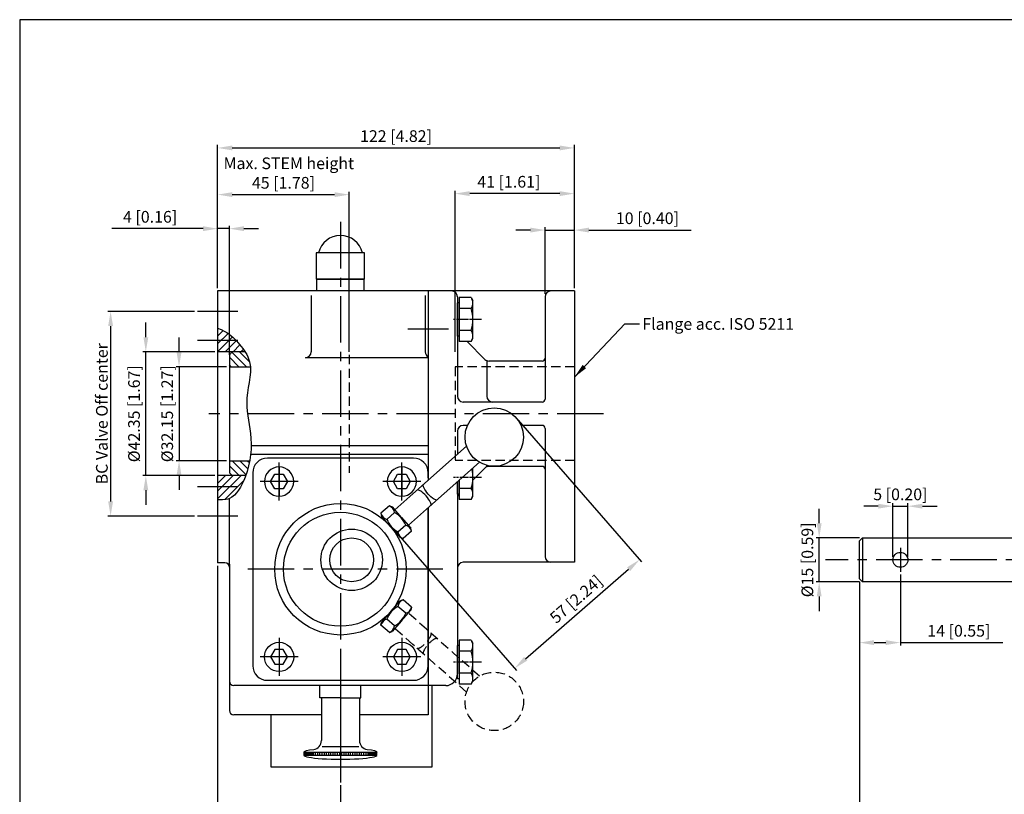
# Model space of a CAD drawing. Extents: x 16 to 613, y -8 to 410.
# Drawn here: x 16 to 353, y 145 to 410 of the extents above; entities that cross this region are included whole.
import ezdxf

# ---------------------------------------------------------------- set-up
doc = ezdxf.new("R2010")
doc.units = 0
doc.header["$LTSCALE"] = 0.5
doc.header["$MEASUREMENT"] = 0
for name, pattern in [('AM_ISO08W050x2', [9, 6, -0.75, 1.5, -0.75]), ('CENTER', [50.8, 31.75, -6.35, 6.35, -6.35]), ('HIDDEN', [9.525, 6.35, -3.175])]:
    doc.linetypes.add(name, pattern=pattern)
doc.layers.get('0').update_dxf_attribs({"linetype": 'CONTINUOUS'})
doc.layers.get('Defpoints').update_dxf_attribs({"linetype": 'CONTINUOUS'})
for name, color, linetype in [('25', 1, 'CONTINUOUS'), ('50', 4, 'CONTINUOUS'), ('ARC', 10, 'CONTINUOUS'), ('CENTER', 30, 'CENTER'), ('D35', 2, 'CONTINUOUS'), ('HIDDEN', 50, 'HIDDEN'), ('KADER', 7, 'CONTINUOUS'), ('TEKST', 51, 'CONTINUOUS')]:
    doc.layers.add(name, color=color, linetype=linetype)
doc.layers.add('AM_5', color=3, linetype='CONTINUOUS', lineweight=15)
doc.styles.add('Infoblok', font='BKANT.TTF')
doc.styles.get("Standard").update_dxf_attribs({"font": 'simplex'})
doc.dimstyles.get("Standard").update_dxf_attribs({"dimtxt": 0.18, "dimasz": 0.18, "dimexe": 0.18, "dimexo": 0.0625, "dimgap": 0.09, "dimtad": 0, "dimtih": 1, "dimtoh": 1, "dimdec": 4, "dimzin": 0, "dimdsep": 46, "dimtxsty": 'STANDARD', "dimcen": 0.09, "dimadec": 0, "dimazin": 0, "dimtfac": 1, "dimtdec": 4, "dimtofl": 0, "dimtmove": 0, "dimatfit": 3, "dimfxl": 1, "dimtolj": 1, "dimtzin": 0, "dimarcsym": 0})
doc.dimstyles.new('STANDARD$0', dxfattribs={"dimtxt": 0.18, "dimasz": 0.18, "dimexe": 0.18, "dimexo": 0.0625, "dimgap": 0.09, "dimtad": 0, "dimtih": 1, "dimtoh": 1, "dimdec": 4, "dimzin": 0, "dimdsep": 46, "dimtxsty": 'STANDARD', "dimcen": 0.09, "dimadec": 0, "dimazin": 0, "dimtfac": 1, "dimtdec": 4, "dimtofl": 0, "dimtmove": 0, "dimatfit": 3, "dimfxl": 1, "dimtolj": 1, "dimtzin": 0, "dimarcsym": 0})

# ---------------------------------------------------------------- blocks, each defined once
blk = doc.blocks.new('A$C5D6244D8')
at = {"layer": 'CENTER', "ltscale": 2}
for p, q in [((0, 6.5), (0, -6.5)), ((6.5, 0), (-6.5, 0))]:
    blk.add_line(p, q, dxfattribs=at)
at = {"layer": 'D35'}
blk.add_lwpolyline([(-1.44, 2.5), (-2.89, 0), (-1.44, -2.5), (1.44, -2.5), (2.89, 0), (1.44, 2.5)], close=True, dxfattribs=at)
blk.add_circle((0, 0), 5, dxfattribs=at)
blk = doc.blocks.new('A$C62912DA4')
at = {"layer": '50'}
for p, q in [((25.9, 27.59), (7.53, 11.28)), ((30.31, 22.14), (12.17, 6.05)), ((7.53, 11.28), (1.4, 5.84)), ((12.17, 6.05), (6.01, 0.58)), ((-2.27, 2.59), (-2.49, 2.39)), ((2.35, -2.68), (2.16, -2.84))]:
    blk.add_line(p, q, dxfattribs=at)
blk.add_circle((35.38, 30.76), 10, dxfattribs=at)
at = {"layer": '50', "extrusion": (0, 0, -1)}
blk.add_ellipse((13.51, 11.91), major_axis=(-2.32, 2.62), ratio=0.282699, start_param=3.141593, end_param=6.283185, dxfattribs=at)
at = {"layer": '50'}
blk.add_ellipse((11.32, 9.97), major_axis=(-2.32, 2.62), ratio=0.282699, start_param=3.141593, end_param=6.283185, dxfattribs=at)
at = {"layer": 'D35'}
for p, q in [((-0.49, 7.19), (-3.38, 4.66)), ((-0.49, 7.19), (0.51, 6.86)), ((3.7, 3.22), (0.51, 6.86)), ((-3.38, 4.66), (-3.18, 3.63)), ((0.01, -0.01), (-3.18, 3.63)), ((1.29, 4.93), (-1.37, 2.6)), ((5.08, 0.6), (2.42, -1.73)), ((3.7, 3.22), (6.89, -0.42)), ((0.01, -0.01), (3.2, -3.65)), ((7.09, -1.45), (4.2, -3.99)), ((7.09, -1.45), (6.89, -0.42)), ((4.2, -3.99), (3.2, -3.65))]:
    blk.add_line(p, q, dxfattribs=at)
for centre, radius, start, end in [((-1.59, 4.48), 2.92, 8.7865, 67.9226), ((-0.55, 5.4), 2.92, 194.5526, 253.6888), ((-2.93, -2.59), 8.62, 21.7664, 60.7088), ((6.64, 5.8), 8.62, 201.7664, 240.7088), ((4.26, -2.2), 2.92, 14.5526, 73.6888), ((5.3, -1.28), 2.92, 188.7865, 247.9226)]:
    blk.add_arc(centre, radius, start, end, dxfattribs=at)
blk = doc.blocks.new('A$C237533BB')
at = {"layer": 'CENTER', "linetype": 'AM_ISO08W050x2'}
blk.add_line((9.65, 7.51), (0, 7.51), dxfattribs=at)
at = {"layer": 'D35'}
for p, q in [((6.07, 15.01), (1.95, 15.01)), ((1.95, 15.01), (1.95, 13.21)), ((6.07, 15.01), (6.65, 14.01)), ((6.65, 1.01), (6.65, 14.01)), ((1.35, 11.17), (1.35, 13.21)), ((1.95, 13.21), (1.35, 13.21)), ((1.35, 3.85), (1.35, 11.17)), ((1.95, 13.21), (1.95, 1.81)), ((6.07, 11.26), (1.95, 11.26)), ((1.35, 1.81), (1.35, 3.85)), ((6.07, 3.75), (1.95, 3.75)), ((1.95, 1.81), (1.35, 1.81)), ((1.95, 1.81), (1.95, 0)), ((6.07, 0), (6.65, 1.01)), ((6.07, 0), (1.95, 0))]:
    blk.add_line(p, q, dxfattribs=at)
for centre, radius, start, end in [((3.33, 13.14), 3.32, 325.5531, 25.5531), ((-5.76, 7.51), 12.41, 342.3875, 17.6125), ((3.33, 1.88), 3.32, 334.4469, 34.4469)]:
    blk.add_arc(centre, radius, start, end, dxfattribs=at)
blk = doc.blocks.new('*D28')
at = {"layer": 'AM_5', "color": 0, "lineweight": -2}
for p, q in [((303.32, 217.22), (303.32, 136.73)), ((461.32, 178.71), (461.32, 136.73)), ((456.32, 137.73), (308.32, 137.73))]:
    blk.add_line(p, q, dxfattribs=at)
at = {"layer": 'AM_5', "color": 0}
for points in [[(308.32, 138.57), (308.32, 136.9), (303.32, 137.73)], [(456.32, 138.57), (456.32, 136.9), (461.32, 137.73)]]:
    blk.add_solid(points, dxfattribs=at)
at = {"layer": 'Defpoints', "color": 0}
for p in [(303.32, 218.22), (461.32, 179.71), (303.32, 137.73)]:
    blk.add_point(p, dxfattribs=at)
at = {"layer": 'AM_5', "color": 51, "insert": (382.32, 141.78), "char_height": 4, "attachment_point": 5}
blk.add_mtext('\\A1;158 [6.24]', dxfattribs=at)
blk = doc.blocks.new('*D29')
at = {"layer": 'AM_5', "color": 0, "lineweight": -2}
for p, q in [((289.55, 237.22), (289.55, 242.22)), ((303.32, 232.22), (288.55, 232.22)), ((289.55, 217.22), (289.55, 232.22)), ((303.32, 217.22), (288.55, 217.22)), ((289.55, 212.22), (289.55, 207.22))]:
    blk.add_line(p, q, dxfattribs=at)
at = {"layer": 'AM_5', "color": 0}
for points in [[(288.71, 237.22), (290.38, 237.22), (289.55, 232.22)], [(288.71, 212.22), (290.38, 212.22), (289.55, 217.22)]]:
    blk.add_solid(points, dxfattribs=at)
at = {"layer": 'Defpoints', "color": 0}
for p in [(289.55, 232.22), (304.32, 232.22), (304.32, 217.22)]:
    blk.add_point(p, dxfattribs=at)
at = {"layer": 'AM_5', "color": 51, "insert": (285.5, 224.72), "char_height": 4, "attachment_point": 5, "rotation": 90}
blk.add_mtext('\\A1;%%c15 [0.59]', dxfattribs=at)
blk = doc.blocks.new('*D30')
at = {"layer": 'AM_5', "color": 0, "lineweight": -2}
for p, q in [((309.77, 243.07), (304.77, 243.07)), ((314.77, 225.73), (314.77, 244.07)), ((314.77, 243.07), (319.87, 243.07)), ((319.87, 225.72), (319.87, 244.07)), ((324.87, 243.07), (329.87, 243.07))]:
    blk.add_line(p, q, dxfattribs=at)
at = {"layer": 'AM_5', "color": 0}
for points in [[(309.77, 243.9), (309.77, 242.24), (314.77, 243.07)], [(324.87, 243.9), (324.87, 242.24), (319.87, 243.07)]]:
    blk.add_solid(points, dxfattribs=at)
at = {"layer": 'Defpoints', "color": 0}
for p in [(319.87, 243.07), (314.77, 224.73), (319.87, 224.72)]:
    blk.add_point(p, dxfattribs=at)
at = {"layer": 'AM_5', "color": 51, "insert": (317.32, 247.12), "char_height": 4, "attachment_point": 5}
blk.add_mtext('\\A1;5 [0.20]', dxfattribs=at)
blk = doc.blocks.new('*D31')
at = {"layer": 'AM_5', "color": 0, "lineweight": -2}
for p, q in [((186.62, 272.54), (228.8, 224.06)), ((143.85, 235.33), (186.02, 186.85)), ((189.14, 190.89), (224.37, 221.53))]:
    blk.add_line(p, q, dxfattribs=at)
at = {"layer": 'AM_5', "color": 0}
for points in [[(223.82, 222.16), (224.91, 220.9), (228.14, 224.81)], [(188.59, 191.51), (189.69, 190.26), (185.37, 187.6)]]:
    blk.add_solid(points, dxfattribs=at)
at = {"layer": 'Defpoints', "color": 0}
for p in [(185.96, 273.29), (143.19, 236.08), (228.14, 224.81)]:
    blk.add_point(p, dxfattribs=at)
at = {"layer": 'AM_5', "color": 51, "insert": (206.4, 211.26), "char_height": 4, "attachment_point": 5, "rotation": 41.0226}
blk.add_mtext('\\A1;57 [2.24]', dxfattribs=at)
blk = doc.blocks.new('*D32')
at = {"layer": 'AM_5', "color": 0, "lineweight": -2}
for p, q in [((83.8, 222.71), (83.8, 132.33)), ((125.8, 147.61), (125.8, 132.33)), ((88.8, 133.33), (120.8, 133.33))]:
    blk.add_line(p, q, dxfattribs=at)
at = {"layer": 'AM_5', "color": 0}
for points in [[(88.8, 134.17), (88.8, 132.5), (83.8, 133.33)], [(120.8, 134.17), (120.8, 132.5), (125.8, 133.33)]]:
    blk.add_solid(points, dxfattribs=at)
at = {"layer": 'Defpoints', "color": 0}
for p in [(83.8, 223.71), (125.8, 148.61), (125.8, 133.33)]:
    blk.add_point(p, dxfattribs=at)
at = {"layer": 'AM_5', "color": 51, "insert": (104.8, 137.38), "char_height": 4, "attachment_point": 5}
blk.add_mtext('\\A1;42 [1.66]', dxfattribs=at)
blk = doc.blocks.new('*D33')
at = {"layer": 'AM_5', "color": 0, "lineweight": -2}
for p, q in [((83.8, 317.71), (83.8, 366.64)), ((88.8, 365.64), (200.8, 365.64)), ((205.8, 317.71), (205.8, 366.64))]:
    blk.add_line(p, q, dxfattribs=at)
at = {"layer": 'AM_5', "color": 0}
for points in [[(88.8, 366.47), (88.8, 364.8), (83.8, 365.64)], [(200.8, 366.47), (200.8, 364.8), (205.8, 365.64)]]:
    blk.add_solid(points, dxfattribs=at)
at = {"layer": 'Defpoints', "color": 0}
for p in [(205.8, 365.64), (83.8, 316.71), (205.8, 316.71)]:
    blk.add_point(p, dxfattribs=at)
at = {"layer": 'AM_5', "color": 51, "insert": (144.8, 369.68), "char_height": 4, "attachment_point": 5}
blk.add_mtext('\\A1;122 [4.82]', dxfattribs=at)
blk = doc.blocks.new('*D34')
at = {"layer": 'AM_5', "color": 0, "lineweight": -2}
for p, q in [((75.86, 309.71), (46.19, 309.71)), ((47.19, 304.71), (47.19, 244.71)), ((75.86, 239.71), (46.19, 239.71))]:
    blk.add_line(p, q, dxfattribs=at)
at = {"layer": 'AM_5', "color": 0}
for points in [[(46.35, 304.71), (48.02, 304.71), (47.19, 309.71)], [(46.35, 244.71), (48.02, 244.71), (47.19, 239.71)]]:
    blk.add_solid(points, dxfattribs=at)
at = {"layer": 'Defpoints', "color": 0}
for p in [(76.86, 309.71), (47.19, 239.71), (76.86, 239.71)]:
    blk.add_point(p, dxfattribs=at)
at = {"layer": 'AM_5', "color": 51, "insert": (44.19, 274.71), "char_height": 4, "attachment_point": 5, "rotation": 90}
blk.add_mtext('\\A1;BC Valve Off center', dxfattribs=at)
blk = doc.blocks.new('*D35')
at = {"layer": 'AM_5', "color": 0, "lineweight": -2}
for p, q in [((78.8, 338.02), (47.61, 338.02)), ((83.8, 317.71), (83.8, 339.02)), ((87.8, 338.02), (83.8, 338.02)), ((87.8, 294.84), (87.8, 339.02)), ((92.8, 338.02), (97.8, 338.02))]:
    blk.add_line(p, q, dxfattribs=at)
at = {"layer": 'AM_5', "color": 0}
for points in [[(78.8, 338.85), (78.8, 337.19), (83.8, 338.02)], [(92.8, 338.85), (92.8, 337.19), (87.8, 338.02)]]:
    blk.add_solid(points, dxfattribs=at)
at = {"layer": 'Defpoints', "color": 0}
for p in [(87.8, 338.02), (83.8, 316.71), (87.8, 293.84)]:
    blk.add_point(p, dxfattribs=at)
at = {"layer": 'AM_5', "color": 51, "insert": (60.7, 342.07), "char_height": 4, "attachment_point": 5}
blk.add_mtext('\\A1;4 [0.16]', dxfattribs=at)
blk = doc.blocks.new('*D36')
at = {"layer": 'AM_5', "color": 0, "lineweight": -2}
for p, q in [((83.8, 317.71), (83.8, 350.66)), ((128.8, 295.89), (128.8, 350.66)), ((88.8, 349.66), (123.8, 349.66))]:
    blk.add_line(p, q, dxfattribs=at)
at = {"layer": 'AM_5', "color": 0}
for points in [[(88.8, 350.49), (88.8, 348.83), (83.8, 349.66)], [(123.8, 350.49), (123.8, 348.83), (128.8, 349.66)]]:
    blk.add_solid(points, dxfattribs=at)
at = {"layer": 'Defpoints', "color": 0}
for p in [(128.8, 349.66), (83.8, 316.71), (128.8, 294.89)]:
    blk.add_point(p, dxfattribs=at)
at = {"layer": 'AM_5', "color": 51, "insert": (106.3, 357.04), "char_height": 4, "attachment_point": 5}
blk.add_mtext('\\A1;   Max. STEM height\\P45 [1.78]', dxfattribs=at)
blk = doc.blocks.new('*D37')
at = {"layer": 'AM_5', "color": 0, "lineweight": -2}
for p, q in [((70.59, 295.79), (70.59, 300.79)), ((86.8, 290.79), (69.59, 290.79)), ((70.59, 290.79), (70.59, 258.64)), ((86.8, 258.64), (69.59, 258.64)), ((70.59, 253.64), (70.59, 248.64))]:
    blk.add_line(p, q, dxfattribs=at)
at = {"layer": 'AM_5', "color": 0}
for points in [[(69.75, 295.79), (71.42, 295.79), (70.59, 290.79)], [(69.75, 253.64), (71.42, 253.64), (70.59, 258.64)]]:
    blk.add_solid(points, dxfattribs=at)
at = {"layer": 'Defpoints', "color": 0}
for p in [(87.8, 290.79), (70.59, 258.64), (87.8, 258.64)]:
    blk.add_point(p, dxfattribs=at)
at = {"layer": 'AM_5', "color": 51, "insert": (66.54, 274.71), "char_height": 4, "attachment_point": 5, "rotation": 90}
blk.add_mtext('\\A1;%%c32.15 [1.27]', dxfattribs=at)
blk = doc.blocks.new('*D38')
at = {"layer": 'AM_5', "color": 0, "lineweight": -2}
for p, q in [((59.23, 300.89), (59.23, 305.89)), ((82.8, 295.89), (58.23, 295.89)), ((59.23, 253.54), (59.23, 295.89)), ((82.8, 253.54), (58.23, 253.54)), ((59.23, 248.54), (59.23, 243.54))]:
    blk.add_line(p, q, dxfattribs=at)
at = {"layer": 'AM_5', "color": 0}
for points in [[(58.4, 300.89), (60.07, 300.89), (59.23, 295.89)], [(58.4, 248.54), (60.07, 248.54), (59.23, 253.54)]]:
    blk.add_solid(points, dxfattribs=at)
at = {"layer": 'Defpoints', "color": 0}
for p in [(59.23, 295.89), (83.8, 295.89), (83.8, 253.54)]:
    blk.add_point(p, dxfattribs=at)
at = {"layer": 'AM_5', "color": 51, "insert": (55.19, 274.71), "char_height": 4, "attachment_point": 5, "rotation": 90}
blk.add_mtext('\\A1;%%c42.35 [1.67]', dxfattribs=at)
blk = doc.blocks.new('*D43')
at = {"layer": 'AM_5', "color": 0, "lineweight": -2}
for p, q in [((165, 295.89), (165, 351.01)), ((205.8, 317.71), (205.8, 351.01)), ((200.8, 350.01), (170, 350.01))]:
    blk.add_line(p, q, dxfattribs=at)
at = {"layer": 'AM_5', "color": 0}
for points in [[(170, 350.84), (170, 349.18), (165, 350.01)], [(200.8, 350.84), (200.8, 349.18), (205.8, 350.01)]]:
    blk.add_solid(points, dxfattribs=at)
at = {"layer": 'Defpoints', "color": 0}
for p in [(165, 350.01), (205.8, 316.71), (165, 294.89)]:
    blk.add_point(p, dxfattribs=at)
at = {"layer": 'AM_5', "color": 51, "insert": (183.4, 354.06), "char_height": 4, "attachment_point": 5}
blk.add_mtext('\\A1;41 [1.61]', dxfattribs=at)
blk = doc.blocks.new('*D46')
at = {"layer": 'AM_5', "color": 0, "lineweight": -2}
for p, q in [((317.32, 219.67), (317.32, 195.4)), ((303.32, 217.22), (303.32, 195.4)), ((308.32, 196.4), (312.32, 196.4)), ((317.32, 196.4), (352.32, 196.4))]:
    blk.add_line(p, q, dxfattribs=at)
at = {"layer": 'AM_5', "color": 0}
for points in [[(308.32, 197.24), (308.32, 195.57), (303.32, 196.4)], [(312.32, 197.24), (312.32, 195.57), (317.32, 196.4)]]:
    blk.add_solid(points, dxfattribs=at)
at = {"layer": 'Defpoints', "color": 0}
for p in [(317.32, 220.67), (303.32, 218.22), (317.32, 196.4)]:
    blk.add_point(p, dxfattribs=at)
at = {"layer": 'AM_5', "color": 51, "insert": (337.32, 200.45), "char_height": 4, "attachment_point": 5}
blk.add_mtext('\\A1;14 [0.55]', dxfattribs=at)
blk = doc.blocks.new('A4 Liggend (Datasheets)')
at = {"layer": 'KADER', "color": 5}
for p, q in [((0, 190), (0, 0)), ((277, 190), (0, 190))]:
    blk.add_line(p, q, dxfattribs=at)
at = {"layer": 'TEKST', "style": 'Infoblok'}
for tag, p in [('NAME', (220.77, 9.16)), ('DATE', (253.14, 9.16)), ('DRAWING', (218.98, 2.09)), ('REVISION', (267.23, 2.35))]:
    blk.add_attdef(tag, p, '', height=2.75, dxfattribs=at)
blk = doc.blocks.new('*D50')
at = {"layer": 'AM_5', "color": 0, "lineweight": -2}
for p, q in [((190.8, 337.53), (185.8, 337.53)), ((195.8, 315.71), (195.8, 338.53)), ((195.8, 337.53), (205.8, 337.53)), ((205.8, 317.71), (205.8, 338.53)), ((210.8, 337.53), (245.8, 337.53))]:
    blk.add_line(p, q, dxfattribs=at)
at = {"layer": 'AM_5', "color": 0}
for points in [[(190.8, 338.37), (190.8, 336.7), (195.8, 337.53)], [(210.8, 338.37), (210.8, 336.7), (205.8, 337.53)]]:
    blk.add_solid(points, dxfattribs=at)
at = {"layer": 'Defpoints', "color": 0}
for p in [(205.8, 337.53), (205.8, 316.71), (195.8, 314.71)]:
    blk.add_point(p, dxfattribs=at)
at = {"layer": 'AM_5', "color": 51, "insert": (230.8, 341.58), "char_height": 4, "attachment_point": 5}
blk.add_mtext('\\A1;10 [0.40]', dxfattribs=at)

msp = doc.modelspace()

# ---------------------------------------------------------------- hatches: boundary and pattern name
at = {"layer": 'ARC'}
h = msp.add_hatch(dxfattribs=at)
h.set_pattern_fill('ANSI31', color=256, scale=15, style=0)
edge = h.paths.add_edge_path()
edge.add_spline(control_points=[(93.204, 295.885), (92.349, 297.211), (89.687, 300.309), (87.293, 302.63), (83.8, 303.999)], knot_values=[0, 0, 0, 0, 4.1354755, 10.0677839, 10.0677839, 10.0677839, 10.0677839], degree=3, periodic=0)
edge.add_line((83.8, 303.999), (83.8, 295.885))
edge.add_line((83.8, 295.885), (93.204, 295.885))
edge = h.paths.add_edge_path()
edge.add_spline(control_points=[(87.8, 245.657), (87.8, 245.657), (90.265, 246.674), (92.098, 250.095), (93.307, 253.359), (93.371, 253.535)], knot_values=[53.0398374, 53.0398374, 53.0398374, 53.0398374, 53.0406752, 61.9436657, 62.4542403, 62.4542403, 62.4542403, 62.4542403], degree=3, periodic=0)
edge.add_line((93.371, 253.535), (83.8, 253.535))
edge.add_line((83.8, 253.535), (83.8, 245.275))
edge.add_spline(control_points=[(83.8, 245.275), (86.519, 245.287), (87.183, 245.403), (87.8, 245.657)], knot_values=[62.4542403, 62.4542403, 62.4542403, 62.4542403, 64.6827383, 64.6827383, 64.6827383, 64.6827383], degree=3, periodic=0)
h = msp.add_hatch(dxfattribs=at)
h.set_pattern_fill('ANSI31', color=256, scale=15, angle=90, style=0)
edge = h.paths.add_edge_path()
edge.add_spline(control_points=[(94.981, 290.785), (94.886, 291.933), (94.503, 293.648), (93.561, 295.331), (93.204, 295.885)], knot_values=[10.0677839, 10.0677839, 10.0677839, 10.0677839, 13.4995478, 15.2292683, 15.2292683, 15.2292683, 15.2292683], degree=3, periodic=0)
edge.add_line((93.204, 295.885), (88.8, 295.885))
edge.add_line((88.8, 295.885), (87.8, 294.885))
edge.add_line((87.8, 294.885), (87.8, 290.785))
edge.add_line((87.8, 290.785), (94.981, 290.785))
edge = h.paths.add_edge_path()
edge.add_spline(control_points=[(93.371, 253.535), (93.999, 255.274), (94.453, 256.969), (94.756, 258.635)], knot_values=[48.0135787, 48.0135787, 48.0135787, 48.0135787, 53.0398374, 53.0398374, 53.0398374, 53.0398374], degree=3, periodic=0)
edge.add_line((94.756, 258.635), (87.8, 258.635))
edge.add_line((87.8, 258.635), (87.8, 254.535))
edge.add_line((87.8, 254.535), (88.8, 253.535))
edge.add_line((88.8, 253.535), (93.371, 253.535))
at = {"layer": 'D35'}
h = msp.add_hatch(dxfattribs=at)
h.set_pattern_fill('ANSI31', color=256, scale=5.99979, angle=45, style=0)
h.set_pattern_definition([(90, (-464.68994, 143.5564), (-0.7499738, 1e-16), [])])
h.paths.add_polyline_path([(137.964, 158.924), (112.965, 158.924), (112.965, 157.924), (137.964, 157.924)])

# ---------------------------------------------------------------- linework, layer by layer
at = {"layer": '25'}
for p, q in [((175.214, 293.296), (169.097, 299.413)), ((175.863, 292.863), (175.863, 280.71)), ((194.8, 292.71), (176.628, 292.71)), ((155.8, 263.71), (95.244, 263.71)), ((175.214, 256.125), (171.1, 252.01)), ((175.863, 256.558), (175.863, 257.064)), ((194.8, 256.71), (176.628, 256.71)), ((304.321, 232.224), (304.321, 217.225))]:
    msp.add_line(p, q, dxfattribs=at)
for centre, radius, start, end in [((176.628, 294.71), 2, 225, 270), ((194.8, 293.71), 1, 270, 0), ((177.863, 280.71), 2, 180, 270), ((176.628, 254.71), 2, 90, 135), ((194.8, 255.71), 1, 0, 90), ((167.8, 245.882), 2, 135, 180)]:
    msp.add_arc(centre, radius, start, end, dxfattribs=at)
at = {"layer": '50'}
for p, q in [((134.05, 329.71), (117.55, 329.71)), ((117.55, 329.71), (117.55, 320.71)), ((134.05, 320.71), (134.05, 329.71)), ((117.55, 320.71), (134.05, 320.71)), ((133.95, 320.71), (117.65, 320.71)), ((117.65, 320.71), (117.65, 316.71)), ((133.95, 316.71), (133.95, 320.71)), ((155.8, 316.71), (83.8, 316.71)), ((83.8, 316.71), (83.8, 223.71)), ((155.8, 316.71), (155.8, 251.902)), ((155.8, 316.71), (155.8, 251.902)), ((205.8, 316.71), (155.8, 316.71)), ((205.8, 316.71), (205.8, 257.71)), ((115.8, 315.21), (115.8, 295.88)), ((154.8, 315.21), (154.8, 295.88)), ((165.8, 314.71), (165.8, 280.71)), ((195.8, 314.71), (195.8, 279.71)), ((93.204, 295.885), (83.8, 295.885)), ((88.8, 295.885), (87.8, 294.885)), ((87.8, 294.885), (87.8, 290.785)), ((87.8, 290.785), (94.981, 290.785)), ((87.8, 290.785), (87.8, 258.635)), ((194.8, 278.71), (167.8, 278.71)), ((169.245, 270.71), (167.8, 270.71)), ((194.8, 270.71), (187.593, 270.71)), ((195.8, 269.71), (195.8, 225.883)), ((165.8, 268.71), (165.8, 260.777)), ((155.8, 260.71), (95.06, 260.71)), ((87.8, 258.635), (94.756, 258.635)), ((87.8, 258.635), (87.8, 254.535)), ((87.8, 258.635), (94.756, 258.635)), ((205.8, 257.71), (205.8, 223.883)), ((93.371, 253.535), (83.8, 253.535)), ((88.8, 253.535), (87.8, 254.535)), ((165.8, 251.418), (165.8, 221.883)), ((155.8, 242.544), (155.8, 181.71)), ((155.8, 242.544), (155.8, 171.71)), ((86.3, 223.71), (83.8, 223.71)), ((87.8, 223.21), (87.8, 173.21)), ((205.8, 223.883), (167.8, 223.883)), ((165.8, 221.883), (165.8, 185.71)), ((145.381, 209.723), (145.192, 209.89)), ((140.766, 204.459), (140.546, 204.655)), ((155.8, 181.71), (89.3, 181.71)), ((161.8, 181.71), (155.8, 181.71)), ((119.299, 171.71), (89.3, 171.71)), ((155.8, 171.71), (132.299, 171.71))]:
    msp.add_line(p, q, dxfattribs=at)
for points in [[(155.798, 252.812), (155.798, 254.51, 0.4142136), (150.798, 259.51), (100.8, 259.51, 0.4142136), (95.8, 254.51, 0.2339034)], [(95.8, 254.51), (95.8, 188.513, 0.4142136), (100.8, 183.513), (150.798, 183.513, 0.4142136), (155.798, 188.513), (155.798, 242.542)]]:
    msp.add_lwpolyline(points, format="xyb", dxfattribs=at)
msp.add_lwpolyline([(385.813, 217.225), (304.321, 217.225), (303.321, 218.225), (303.321, 231.224), (304.321, 232.224), (385.813, 232.224)], dxfattribs=at)
for centre, radius in [((125.8, 221.51), 22.5), ((125.8, 221.51), 19.5), ((129.63, 224.724), 10.5), ((129.63, 224.724), 7.5), ((317.32, 224.724), 2.55)]:
    msp.add_circle(centre, radius, dxfattribs=at)
for centre, radius, start, end in [((125.8, 328.023), 7.687, 12.68038, 167.31962), ((163.8, 314.71), 2, 0, 90), ((197.8, 314.71), 2, 90, 180), ((113.8, 295.88), 2, 270, 0), ((156.8, 295.88), 2, 180, 240), ((167.8, 280.71), 2, 180, 270), ((194.8, 279.71), 1, 270, 0), ((167.8, 268.71), 2, 90, 180), ((194.8, 269.71), 1, 0, 90), ((197.8, 225.883), 2, 180, 270), ((86.3, 222.21), 1.5, 0, 90), ((167.8, 221.883), 2, 90, 180), ((161.8, 185.71), 4, 270, 0), ((89.3, 183.21), 1.5, 180, 270), ((89.3, 173.21), 1.5, 180, 270)]:
    msp.add_arc(centre, radius, start, end, dxfattribs=at)
msp.add_open_spline([(83.8, 303.999), (87.293, 302.63), (90.098, 299.91), (97.038, 291.632), (92.274, 280.435), (95.886, 267.19), (94.953, 255.425), (89.832, 245.864), (86.52, 245.287), (83.8, 245.275)], degree=3, knots=[0, 0, 0, 0, 5.9323083, 11.7975043, 25.7951593, 38.3687712, 53.5504121, 62.4534025, 64.6827383, 64.6827383, 64.6827383, 64.6827383], dxfattribs=at)
at = {"layer": 'ARC'}
for p, q in [((155.8, 293.88), (113.8, 293.88)), ((87.8, 222.21), (87.8, 245.657))]:
    msp.add_line(p, q, dxfattribs=at)
at = {"layer": 'CENTER'}
for p, q in [((125.8, 340.302), (125.8, 164.622)), ((90.738, 309.71), (76.861, 309.71)), ((148.891, 303.71), (162.708, 303.71)), ((90.738, 299.71), (76.861, 299.71)), ((160.8, 274.71), (80.8, 274.71)), ((215.8, 274.71), (150.8, 274.71)), ((104.8, 256.269), (104.8, 246.443)), ((146.8, 256.457), (146.8, 246.443)), ((90.738, 249.71), (76.861, 249.71)), ((109.867, 251.51), (99.732, 251.51)), ((151.867, 251.51), (141.732, 251.51)), ((90.738, 239.71), (76.861, 239.71)), ((528.063, 224.724), (291.738, 224.724)), ((160.8, 221.51), (93.941, 221.51)), ((104.8, 196.578), (104.8, 186.443)), ((146.8, 196.578), (146.8, 186.443)), ((109.867, 191.51), (99.732, 191.51)), ((151.867, 191.51), (141.732, 191.51))]:
    msp.add_line(p, q, dxfattribs=at)
at = {"layer": 'CENTER', "linetype": 'AM_ISO08W050x2'}
msp.add_line((174.1, 252.921), (164.45, 252.921), dxfattribs=at)
at = {"layer": 'CENTER', "ltscale": 6}
for p, q in [((317.32, 228.774), (317.32, 220.674)), ((125.8, 193.608), (125.8, 148.605))]:
    msp.add_line(p, q, dxfattribs=at)
at = {"layer": 'D35'}
for p, q in [((171.1, 246.421), (171.1, 256.121)), ((165.8, 249.259), (165.8, 251.418)), ((165.8, 247.221), (165.8, 249.259)), ((166.4, 251.951), (166.4, 247.221)), ((166.4, 247.221), (165.8, 247.221)), ((170.518, 249.166), (166.4, 249.166)), ((166.4, 247.221), (166.4, 245.413)), ((170.518, 245.413), (171.1, 246.421)), ((170.518, 245.413), (166.4, 245.413)), ((143.048, 207.062), (146.239, 210.702)), ((147.233, 211.04), (146.239, 210.702)), ((150.128, 208.502), (147.233, 211.04)), ((143.048, 207.062), (139.857, 203.422)), ((148.115, 206.444), (145.456, 208.774)), ((146.733, 203.832), (149.924, 207.472)), ((150.128, 208.502), (149.924, 207.472)), ((139.653, 202.392), (139.857, 203.422)), ((142.548, 199.854), (139.653, 202.392)), ((144.325, 202.12), (141.666, 204.45)), ((146.733, 203.832), (143.542, 200.192)), ((142.548, 199.854), (143.542, 200.192)), ((118.797, 177.506), (118.797, 181.71)), ((132.798, 177.506), (132.801, 181.71)), ((157.1, 181.71), (157.1, 153.81)), ((125.8, 177.506), (118.797, 177.506)), ((119.3, 177.506), (119.3, 162.869)), ((125.8, 177.506), (132.798, 177.506)), ((132.3, 177.506), (132.3, 162.869)), ((102.1, 153.81), (102.1, 171.71)), ((113.3, 158.924), (138.3, 158.924)), ((113.3, 158.924), (113.3, 157.924)), ((113.875, 157.924), (113.875, 158.924)), ((114.625, 157.924), (114.625, 158.924)), ((115.375, 157.924), (115.375, 158.924)), ((116.125, 157.924), (116.125, 158.924)), ((119.546, 160.88), (132.054, 160.88)), ((135.624, 157.924), (135.624, 158.924)), ((136.374, 157.924), (136.374, 158.924)), ((137.124, 157.924), (137.124, 158.924)), ((137.874, 157.924), (137.874, 158.924)), ((138.3, 157.924), (138.3, 158.924)), ((113.3, 157.924), (138.3, 157.924)), ((157.1, 153.81), (102.1, 153.81))]:
    msp.add_line(p, q, dxfattribs=at)
for centre, radius, start, end in [((158.691, 252.921), 12.409, 342.38753, 13.49732), ((167.782, 247.29), 3.317, 334.44687, 34.44687), ((148.339, 208.329), 2.917, 112.07738, 171.21353), ((149.676, 201.252), 8.625, 119.29116, 158.2336), ((140.105, 209.642), 8.625, 299.29116, 338.2336), ((147.296, 209.243), 2.917, 286.31123, 345.44738), ((142.485, 201.651), 2.917, 106.31123, 165.44738), ((141.442, 202.566), 2.917, 292.07738, 351.21353), ((116.3, 162.869), 3, 276.92597, 0), ((135.3, 162.869), 3, 180, 263.07403)]:
    msp.add_arc(centre, radius, start, end, dxfattribs=at)
at = {"layer": 'D35', "extrusion": (0, 0, -1)}
for start_param, end_param in [(0, 0.7509233), (2.3906693, 3.1415927)]:
    msp.add_ellipse((125.8, 158.924), major_axis=(-12.5, 0), ratio=0.1133737, start_param=start_param, end_param=end_param, dxfattribs=at)
at = {"layer": 'D35'}
msp.add_ellipse((125.8, 157.924), major_axis=(-12.5, 0), ratio=0.1133737, start_param=0, end_param=3.1415927, dxfattribs=at)
at = {"layer": 'HIDDEN'}
for p, q in [((128.8, 294.885), (128.8, 254.535)), ((165, 290.71), (165, 258.71)), ((205.8, 290.71), (165, 290.71)), ((205.8, 258.71), (165, 258.71)), ((155.209, 201.001), (149.046, 206.47)), ((150.563, 195.765), (144.431, 201.207)), ((173.345, 184.906), (155.209, 201.001)), ((168.936, 179.461), (150.563, 195.765))]:
    msp.add_line(p, q, dxfattribs=at)
msp.add_circle((178.419, 176.289), 10, dxfattribs=at)
at = {"layer": 'HIDDEN', "extrusion": (0, 0, -1)}
msp.add_ellipse((154.354, 197.08), major_axis=(2.323, 2.618), ratio=0.2826991, start_param=0, end_param=3.1415927, dxfattribs=at)
at = {"layer": 'HIDDEN'}
msp.add_ellipse((156.545, 195.136), major_axis=(2.323, 2.618), ratio=0.2826991, start_param=0, end_param=3.1415927, dxfattribs=at)

# ---------------------------------------------------------------- block references
at = {"xscale": 2.155305375000011, "yscale": 2.155305375, "zscale": 2.155305375}
msp.add_blockref('A4 Liggend (Datasheets)', (16.088, 0), dxfattribs=at)
at = {"layer": '50'}
for name, p in [('A$C237533BB', (164.45, 299.413)), ('A$C62912DA4', (143.036, 235.973)), ('A$C5D6244D8', (104.8, 191.51)), ('A$C5D6244D8', (146.8, 191.51)), ('A$C237533BB', (164.45, 182.203))]:
    msp.add_blockref(name, p, dxfattribs=at)
at = {"layer": '50', "xscale": -1, "rotation": 180}
for p in [(104.8, 251.51), (146.8, 251.51)]:
    msp.add_blockref('A$C5D6244D8', p, dxfattribs=at)

# ---------------------------------------------------------------- texts
at = {"layer": 'ARC', "color": 51, "insert": (229.052, 307.421), "char_height": 4, "attachment_point": 1}
msp.add_mtext('Flange acc. ISO 5211', dxfattribs=at)

# ---------------------------------------------------------------- dimensions: what is measured, and where the dimension line sits
at = {"layer": 'AM_5'}
for base, p1, p2, text, dimstyle, override, picture, middle in [((128.8, 349.658), (83.8, 316.71), (128.8, 294.885), '   Max. STEM height\\P<>[]', 'STANDARD', {"dimtxt": 4, "dimasz": 5, "dimexe": 1, "dimexo": 1, "dimgap": 1, "dimtad": 1, "dimtih": 0, "dimtoh": 0, "dimdec": 0, "dimzin": 8, "dimcen": 0, "dimdle": 1.25, "dimclrt": 51, "dimtdec": 2, "dimtix": 1, "dimtofl": 1, "dimtvp": 1.5}, '*D36', (106.3, 349.658)), ((87.8, 338.019), (83.8, 316.71), (87.8, 293.835), '<>[]', 'STANDARD', {"dimtxt": 4, "dimasz": 5, "dimexe": 1, "dimexo": 1, "dimgap": 1, "dimtad": 1, "dimtih": 0, "dimtoh": 0, "dimdec": 0, "dimzin": 8, "dimcen": 0, "dimdle": 1.25, "dimclrt": 51, "dimtdec": 2, "dimtix": 1, "dimtofl": 1, "dimtvp": 1.5}, '*D35', (60.704, 338.019)), ((205.8, 337.534), (195.8, 314.71), (205.8, 316.71), '<>[]', 'STANDARD$0', {"dimtxt": 4, "dimasz": 5, "dimexe": 1, "dimexo": 1, "dimgap": 1, "dimtad": 1, "dimtih": 0, "dimtoh": 0, "dimdec": 1, "dimzin": 8, "dimcen": -1.19, "dimdle": 1.25, "dimclrt": 51, "dimtdec": 2, "dimtix": 1, "dimtofl": 1, "dimtvp": 1.5}, '*D50', (230.8, 337.534))]:
    dim = msp.add_linear_dim(base=base, p1=p1, p2=p2, text=text, dimstyle=dimstyle, override=override, dxfattribs=at)
    dim.commit()
    dim.dimension.update_dxf_attribs({"geometry": picture, "text_midpoint": middle, "dimtype": 160})
dim = msp.add_linear_dim(base=(205.8, 365.637), p1=(83.8, 316.71), p2=(205.8, 316.71), dimstyle='STANDARD', override={"dimtxt": 4, "dimasz": 5, "dimexe": 1, "dimexo": 1, "dimgap": 1, "dimtad": 1, "dimtih": 0, "dimtoh": 0, "dimdec": 0, "dimzin": 8, "dimcen": 0, "dimdle": 1.25, "dimclrt": 51, "dimtdec": 2, "dimtix": 1, "dimtofl": 1, "dimtvp": 1.5}, dxfattribs=at)
dim.commit()
dim.dimension.update_dxf_attribs({"geometry": '*D33', "text_midpoint": (144.8, 365.637), "dimtype": 160})
for base, p1, p2, angle, text, dimstyle, override, picture, middle in [((165, 350.012), (205.8, 316.71), (165, 294.885), 180, '<>[]', 'STANDARD', {"dimtxt": 4, "dimasz": 5, "dimexe": 1, "dimexo": 1, "dimgap": 1, "dimtad": 1, "dimtih": 0, "dimtoh": 0, "dimdec": 0, "dimzin": 8, "dimcen": 0, "dimdle": 1.25, "dimclrt": 51, "dimtdec": 2, "dimtix": 1, "dimtofl": 1, "dimtvp": 1.5}, '*D43', (183.4, 350.012)), ((47.186, 239.71), (76.861, 309.71), (76.861, 239.71), 90, 'BC Valve Off center', 'STANDARD', {"dimtxt": 4, "dimasz": 5, "dimexe": 1, "dimexo": 1, "dimgap": 1, "dimtad": 1, "dimtih": 0, "dimtoh": 0, "dimdec": 0, "dimzin": 8, "dimcen": 0, "dimdle": 1.25, "dimclrt": 51, "dimtdec": 2, "dimtix": 1, "dimtofl": 1, "dimtvp": 1.5}, '*D34', (47.186, 274.71)), ((317.32, 196.403), (303.321, 218.225), (317.32, 220.674), 0, '<>[]', 'STANDARD$0', {"dimtxt": 4, "dimasz": 5, "dimexe": 1, "dimexo": 1, "dimgap": 1, "dimtad": 1, "dimtih": 0, "dimtoh": 0, "dimdec": 1, "dimzin": 8, "dimcen": -1.19, "dimdle": 1.25, "dimclrt": 51, "dimtdec": 2, "dimtix": 1, "dimtofl": 1, "dimtvp": 1.5}, '*D46', (337.32, 196.403))]:
    dim = msp.add_linear_dim(base=base, p1=p1, p2=p2, angle=angle, text=text, dimstyle=dimstyle, override=override, dxfattribs=at)
    dim.commit()
    dim.dimension.update_dxf_attribs({"geometry": picture, "text_midpoint": middle, "dimtype": 160})
for base, p1, p2, override, picture, middle in [((59.235, 295.885), (83.8, 253.535), (83.8, 295.885), {"dimtxt": 4, "dimasz": 5, "dimexe": 1, "dimexo": 1, "dimgap": 1, "dimtad": 1, "dimtih": 0, "dimtoh": 0, "dimdec": 2, "dimzin": 8, "dimcen": 0, "dimdle": 1.25, "dimclrt": 51, "dimtdec": 2, "dimtix": 1, "dimtofl": 1, "dimtvp": 1.5}, '*D38', (55.187, 274.71)), ((70.586, 258.635), (87.8, 290.785), (87.8, 258.635), {"dimtxt": 4, "dimasz": 5, "dimexe": 1, "dimexo": 1, "dimgap": 1, "dimtad": 1, "dimtih": 0, "dimtoh": 0, "dimdec": 2, "dimzin": 8, "dimcen": 0, "dimdle": 1.25, "dimclrt": 51, "dimtdec": 2, "dimtix": 1, "dimtofl": 1, "dimtvp": 1.5}, '*D37', (66.539, 274.71)), ((289.546, 232.224), (304.321, 217.225), (304.321, 232.224), {"dimtxt": 4, "dimasz": 5, "dimexe": 1, "dimexo": 1, "dimgap": 1, "dimtad": 1, "dimtih": 0, "dimtoh": 0, "dimdec": 0, "dimzin": 8, "dimcen": 0, "dimdle": 1.25, "dimclrt": 51, "dimtdec": 2, "dimtix": 1, "dimtofl": 1, "dimtvp": 1.5}, '*D29', (285.498, 224.724))]:
    dim = msp.add_linear_dim(base=base, p1=p1, p2=p2, angle=90, text='%%c<>[]', dimstyle='STANDARD', override=override, dxfattribs=at)
    dim.commit()
    dim.dimension.update_dxf_attribs({"geometry": picture, "text_midpoint": middle})
dim = msp.add_linear_dim(base=(228.14, 224.815), p1=(143.19, 236.083), p2=(185.963, 273.295), angle=41.0226, dimstyle='STANDARD', override={"dimtxt": 4, "dimasz": 5, "dimexe": 1, "dimexo": 1, "dimgap": 1, "dimtad": 1, "dimtih": 0, "dimtoh": 0, "dimdec": 0, "dimzin": 8, "dimcen": 0, "dimdle": 1.25, "dimclrt": 51, "dimtdec": 2, "dimtix": 1, "dimtofl": 1, "dimtvp": 1.5}, dxfattribs=at)
dim.commit()
dim.dimension.update_dxf_attribs({"geometry": '*D31', "text_midpoint": (209.052, 208.209), "dimtype": 161})
dim = msp.add_linear_dim(base=(319.87, 243.071), p1=(314.77, 224.732), p2=(319.87, 224.724), dimstyle='STANDARD', override={"dimtxt": 4, "dimasz": 5, "dimexe": 1, "dimexo": 1, "dimgap": 1, "dimtad": 1, "dimtih": 0, "dimtoh": 0, "dimdec": 0, "dimzin": 8, "dimcen": 0, "dimdle": 1.25, "dimclrt": 51, "dimtdec": 2, "dimtix": 1, "dimtofl": 1, "dimtvp": 1.5}, dxfattribs=at)
dim.commit()
dim.dimension.update_dxf_attribs({"geometry": '*D30', "text_midpoint": (317.32, 247.119)})
for base, p1, p2, picture, middle in [((125.8, 133.332), (83.8, 223.71), (125.8, 148.605), '*D32', (104.8, 137.38)), ((303.321, 137.735), (461.319, 179.71), (303.321, 218.225), '*D28', (382.32, 141.782))]:
    dim = msp.add_linear_dim(base=base, p1=p1, p2=p2, angle=0, dimstyle='STANDARD', override={"dimtxt": 4, "dimasz": 5, "dimexe": 1, "dimexo": 1, "dimgap": 1, "dimtad": 1, "dimtih": 0, "dimtoh": 0, "dimdec": 0, "dimzin": 8, "dimcen": 0, "dimdle": 1.25, "dimclrt": 51, "dimtdec": 2, "dimtix": 1, "dimtofl": 1, "dimtvp": 1.5}, dxfattribs=at)
    dim.commit()
    dim.dimension.update_dxf_attribs({"geometry": picture, "text_midpoint": middle})

# ---------------------------------------------------------------- leaders
at = {"layer": 'AM_5', "annotation_type": 0, "has_hookline": 1, "hookline_direction": 0, "text_width": 63.619}
msp.add_leader([(205.8, 287.21), (223.052, 305.421), (228.052, 305.421)], dimstyle='STANDARD', override={"dimtxt": 4, "dimasz": 5, "dimexe": 1, "dimexo": 1, "dimgap": 1, "dimtad": 0, "dimtih": 0, "dimtoh": 0, "dimdec": 2, "dimzin": 8, "dimcen": 0, "dimdle": 1.25, "dimclrt": 51, "dimtdec": 2, "dimtix": 1, "dimtofl": 1, "dimtvp": 1.5}, dxfattribs=at)

doc.saveas('drawing.dxf')
